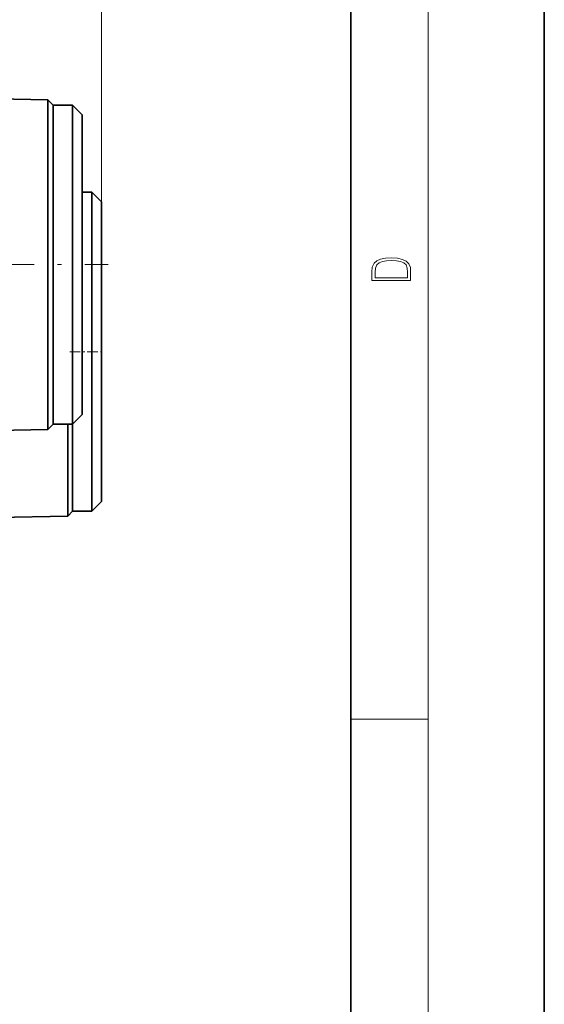
# Model space of a CAD drawing. Extents: x 0 to 420, y 0 to 297.
# Drawn here: x 393 to 420, y 88 to 139 of the extents above; entities that cross this region are included whole.
import ezdxf

# ---------------------------------------------------------------- set-up
doc = ezdxf.new("R2010")
doc.units = 0
doc.linetypes.add('DASHDOT', pattern=[18.5, 12, -3, 0.5, -3])

msp = doc.modelspace()

# ---------------------------------------------------------------- linework, layer by layer
at = {"color": 7, "lineweight": 35}
for p, q in [((420, 0), (420, 297)), ((410, 10), (410, 287)), ((394.35, 134.358), (390.415, 134.427)), ((394.35, 134.358), (394.35, 133.315)), ((394.622, 134.086), (394.35, 134.358)), ((394.622, 133.076), (394.622, 134.086)), ((394.622, 121.881), (394.622, 134.086)), ((394.622, 134.086), (395.622, 134.086)), ((395.622, 121.881), (395.622, 134.086)), ((396.122, 133.586), (395.622, 134.086)), ((396.122, 122.12), (396.122, 133.586)), ((394.35, 121.75), (394.35, 133.315)), ((394.622, 117.586), (394.622, 133.076)), ((396.122, 129.586), (396.622, 129.586)), ((396.622, 113.145), (396.622, 129.586)), ((397.122, 129.086), (396.622, 129.586)), ((397.122, 113.642), (397.122, 129.086)), ((394.35, 121.75), (394.35, 117.314)), ((394.622, 117.586), (394.622, 121.881)), ((395.622, 117.586), (395.622, 121.881)), ((396.122, 118.086), (396.122, 122.12)), ((396.122, 118.086), (395.622, 117.586)), ((394.35, 117.314), (390.951, 117.254)), ((394.622, 117.586), (394.35, 117.314)), ((394.622, 117.586), (395.622, 117.586)), ((395.367, 117.259), (395.367, 117.586)), ((395.367, 117.259), (395.367, 112.831)), ((395.622, 113.086), (395.622, 117.586)), ((395.622, 113.145), (395.622, 117.586)), ((397.122, 113.586), (396.622, 113.086)), ((397.122, 113.586), (397.122, 113.642)), ((395.622, 113.086), (395.367, 112.831)), ((395.622, 113.086), (395.622, 113.145)), ((395.622, 113.086), (396.622, 113.086)), ((396.622, 113.086), (396.622, 113.145)), ((395.367, 112.831), (390.348, 112.744))]:
    msp.add_line(p, q, dxfattribs=at)
at = {"color": 7, "lineweight": 13}
for p, q in [((414, 6), (414, 291)), ((397.122, 129.086), (397.122, 261.92)), ((410, 102.333), (414, 102.333))]:
    msp.add_line(p, q, dxfattribs=at)
at = {"color": 7, "linetype": 'DASHDOT', "lineweight": 13, "ltscale": 0.402583}
msp.add_line((381.36, 125.836), (397.464, 125.836), dxfattribs=at)
at = {"color": 7, "linetype": 'DASHDOT', "lineweight": 13, "ltscale": 0.045}
msp.add_line((395.472, 121.336), (397.272, 121.336), dxfattribs=at)
at = {"color": 7, "lineweight": 13}
for points in [[(411.093, 125.368), (411.093, 125.016), (413.093, 125.016), (413.093, 125.429), (413.079, 125.683), (413.007, 125.877), (412.867, 126.011), (412.667, 126.111), (412.408, 126.171), (412.089, 126.192), (411.791, 126.171), (411.543, 126.117), (411.346, 126.027), (411.201, 125.909), (411.109, 125.71), (411.093, 125.47)], [(412.929, 125.153), (411.257, 125.153), (411.257, 125.429), (411.271, 125.658), (411.346, 125.833), (411.466, 125.927), (411.63, 125.994), (411.838, 126.036), (412.094, 126.05), (412.361, 126.036), (412.575, 125.994), (412.74, 125.923), (412.854, 125.823), (412.918, 125.66), (412.929, 125.443)]]:
    msp.add_lwpolyline(points, close=True, dxfattribs=at)

doc.saveas('drawing.dxf')
